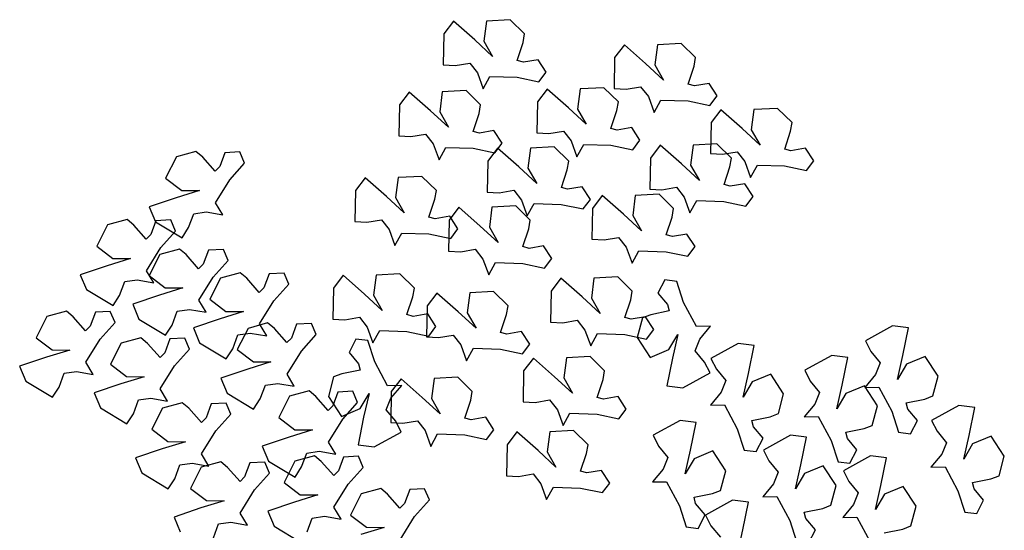
# Model space of a CAD drawing. Units: inches. Extents: x 63425 to 81770, y 10875 to 23353.
# Drawn here: x 70328 to 71511, y 19681 to 20294 of the extents above; entities that cross this region are included whole.
import ezdxf

# ---------------------------------------------------------------- set-up
doc = ezdxf.new("R2010")
doc.units = ezdxf.units.IN
doc.header["$MEASUREMENT"] = 0
doc.layers.get('0').update_dxf_attribs({"color": 132})
doc.layers.add('PLANTS', color=7, linetype='Continuous')

# ---------------------------------------------------------------- blocks, each defined once
blk = doc.blocks.new('t27')
at = {"color": 16, "linetype": 'Continuous'}
for p, q in [((-0.05289, 0.50236), (-0.06157, 0.49091)), ((-0.03395, 0.48568), (-0.05289, 0.50236)), ((-0.02349, 0.50247), (-0.02579, 0.48462)), ((-0.00236, 0.50361), (-0.02349, 0.50247)), ((0.01051, 0.49091), (-0.00236, 0.50361)), ((-0.06157, 0.49091), (-0.06214, 0.46335)), ((-0.01804, 0.47098), (-0.03395, 0.48568)), ((-0.02579, 0.48462), (-0.01804, 0.47098)), ((0.00392, 0.46734), (0.00921, 0.48319)), ((0.00921, 0.48319), (0.01051, 0.49091)), ((0.1499, 0.48253), (0.12877, 0.48139)), ((0.16277, 0.46983), (0.1499, 0.48253)), ((0.09937, 0.48128), (0.09068, 0.46983)), ((0.11831, 0.4646), (0.09937, 0.48128)), ((0.12877, 0.48139), (0.12646, 0.46355)), ((-0.05137, 0.46275), (-0.0384, 0.465)), ((-0.0384, 0.465), (-0.03155, 0.45623)), ((0.00952, 0.46579), (0.00392, 0.46734)), ((0.0225, 0.46804), (0.00952, 0.46579)), ((0.02977, 0.45683), (0.0225, 0.46804)), ((0.09068, 0.46983), (0.09012, 0.44227)), ((0.16147, 0.46211), (0.16277, 0.46983)), ((-0.06214, 0.46335), (-0.05137, 0.46275)), ((-0.03155, 0.45623), (-0.02641, 0.44213)), ((0.02328, 0.44826), (0.02977, 0.45683)), ((0.13422, 0.4499), (0.11831, 0.4646)), ((0.12646, 0.46355), (0.13422, 0.4499)), ((0.15618, 0.44626), (0.16147, 0.46211)), ((-0.02641, 0.44213), (-0.02035, 0.45313)), ((-0.02035, 0.45313), (0.00388, 0.45234)), ((0.00388, 0.45234), (0.02328, 0.44826)), ((-0.09224, 0.43918), (-0.10092, 0.42773)), ((-0.07329, 0.4225), (-0.09224, 0.43918)), ((-0.06283, 0.43929), (-0.06514, 0.42145)), ((-0.0417, 0.44044), (-0.06283, 0.43929)), ((-0.02884, 0.42773), (-0.0417, 0.44044)), ((0.0306, 0.44184), (0.02191, 0.43039)), ((0.04954, 0.42516), (0.0306, 0.44184)), ((0.06, 0.44195), (0.05769, 0.4241)), ((0.08113, 0.44309), (0.06, 0.44195)), ((0.094, 0.43039), (0.08113, 0.44309)), ((0.09012, 0.44227), (0.10089, 0.44167)), ((0.10089, 0.44167), (0.11386, 0.44392)), ((0.11386, 0.44392), (0.12071, 0.43515)), ((0.16178, 0.44471), (0.15618, 0.44626)), ((0.17476, 0.44696), (0.16178, 0.44471)), ((0.18203, 0.43575), (0.17476, 0.44696)), ((0.02191, 0.43039), (0.02135, 0.40283)), ((0.0927, 0.42267), (0.094, 0.43039)), ((0.12071, 0.43515), (0.12585, 0.42105)), ((0.12585, 0.42105), (0.13191, 0.43205)), ((0.13191, 0.43205), (0.15614, 0.43127)), ((0.15614, 0.43127), (0.17554, 0.42718)), ((0.17554, 0.42718), (0.18203, 0.43575)), ((-0.10092, 0.42773), (-0.10149, 0.40017)), ((-0.05739, 0.4078), (-0.07329, 0.4225)), ((-0.06514, 0.42145), (-0.05739, 0.4078)), ((-0.03014, 0.42001), (-0.02884, 0.42773)), ((0.06545, 0.41046), (0.04954, 0.42516)), ((0.05769, 0.4241), (0.06545, 0.41046)), ((0.08741, 0.40682), (0.0927, 0.42267)), ((0.18533, 0.42342), (0.17665, 0.41196)), ((0.20428, 0.40673), (0.18533, 0.42342)), ((0.21474, 0.42353), (0.21243, 0.40568)), ((0.23587, 0.42467), (0.21474, 0.42353)), ((0.24873, 0.41196), (0.23587, 0.42467)), ((-0.03543, 0.40416), (-0.03014, 0.42001)), ((-0.02982, 0.40261), (-0.03543, 0.40416)), ((-0.01685, 0.40486), (-0.02982, 0.40261)), ((-0.00958, 0.39365), (-0.01685, 0.40486)), ((0.03211, 0.40223), (0.04509, 0.40448)), ((0.04509, 0.40448), (0.05194, 0.39571)), ((0.09301, 0.40527), (0.08741, 0.40682)), ((0.10598, 0.40752), (0.09301, 0.40527)), ((0.11326, 0.3963), (0.10598, 0.40752)), ((0.17665, 0.41196), (0.17608, 0.38441)), ((0.22018, 0.39204), (0.20428, 0.40673)), ((0.21243, 0.40568), (0.22018, 0.39204)), ((0.24214, 0.3884), (0.24743, 0.40425)), ((0.24743, 0.40425), (0.24873, 0.41196)), ((-0.10149, 0.40017), (-0.09072, 0.39957)), ((-0.09072, 0.39957), (-0.07774, 0.40182)), ((-0.07774, 0.40182), (-0.07089, 0.39305)), ((0.02135, 0.40283), (0.03211, 0.40223)), ((0.05194, 0.39571), (0.05707, 0.38161)), ((0.10677, 0.38774), (0.11326, 0.3963)), ((-0.28223, 0.38621), (-0.29967, 0.38142)), ((-0.2762, 0.38122), (-0.28223, 0.38621)), ((-0.07089, 0.39305), (-0.06576, 0.37895)), ((-0.06576, 0.37895), (-0.05969, 0.38995)), ((-0.05969, 0.38995), (-0.03547, 0.38917)), ((-0.03547, 0.38917), (-0.01607, 0.38509)), ((-0.0136, 0.38918), (-0.02228, 0.37772)), ((-0.01607, 0.38509), (-0.00958, 0.39365)), ((0.00534, 0.37249), (-0.0136, 0.38918)), ((0.0158, 0.38929), (0.0135, 0.37144)), ((0.03694, 0.39043), (0.0158, 0.38929)), ((0.0498, 0.37772), (0.03694, 0.39043)), ((0.05707, 0.38161), (0.06314, 0.39261)), ((0.06314, 0.39261), (0.08736, 0.39182)), ((0.08736, 0.39182), (0.10677, 0.38774)), ((0.13128, 0.39183), (0.12259, 0.38038)), ((0.15022, 0.37515), (0.13128, 0.39183)), ((0.16068, 0.39194), (0.15837, 0.3741)), ((0.18181, 0.39308), (0.16068, 0.39194)), ((0.19467, 0.38038), (0.18181, 0.39308)), ((0.18685, 0.38381), (0.19983, 0.38605)), ((0.19983, 0.38605), (0.20668, 0.37728)), ((0.24775, 0.38685), (0.24214, 0.3884)), ((0.26072, 0.3891), (0.24775, 0.38685)), ((0.26799, 0.37788), (0.26072, 0.3891)), ((-0.29967, 0.38142), (-0.30925, 0.36254)), ((-0.26512, 0.36872), (-0.2762, 0.38122)), ((-0.25643, 0.38515), (-0.26098, 0.37279)), ((-0.24309, 0.38585), (-0.25643, 0.38515)), ((-0.23892, 0.37594), (-0.24309, 0.38585)), ((-0.02228, 0.37772), (-0.02285, 0.35016)), ((0.0485, 0.37), (0.0498, 0.37772)), ((0.12259, 0.38038), (0.12202, 0.35282)), ((0.17608, 0.38441), (0.18685, 0.38381)), ((0.19337, 0.37266), (0.19467, 0.38038)), ((0.20668, 0.37728), (0.21181, 0.36319)), ((0.2615, 0.36932), (0.26799, 0.37788)), ((-0.26098, 0.37279), (-0.26512, 0.36872)), ((-0.25215, 0.36118), (-0.23892, 0.37594)), ((0.02125, 0.35779), (0.00534, 0.37249)), ((0.0135, 0.37144), (0.02125, 0.35779)), ((0.04321, 0.35415), (0.0485, 0.37)), ((0.16612, 0.36045), (0.15022, 0.37515)), ((0.15837, 0.3741), (0.16612, 0.36045)), ((0.18809, 0.35681), (0.19337, 0.37266)), ((0.21181, 0.36319), (0.21788, 0.37419)), ((0.21788, 0.37419), (0.2421, 0.3734)), ((0.2421, 0.3734), (0.2615, 0.36932)), ((-0.30925, 0.36254), (-0.29494, 0.35163)), ((-0.26495, 0.3406), (-0.25215, 0.36118)), ((-0.13153, 0.3629), (-0.14021, 0.35144)), ((-0.11258, 0.34621), (-0.13153, 0.3629)), ((-0.10213, 0.36301), (-0.10443, 0.34516)), ((-0.08099, 0.36415), (-0.10213, 0.36301)), ((-0.06813, 0.35144), (-0.08099, 0.36415)), ((-0.27925, 0.35152), (-0.29993, 0.34509)), ((-0.29494, 0.35163), (-0.27925, 0.35152)), ((-0.14021, 0.35144), (-0.14078, 0.32389)), ((-0.06943, 0.34373), (-0.06813, 0.35144)), ((-0.01208, 0.34957), (0.00089, 0.35181)), ((0.00089, 0.35181), (0.00774, 0.34304)), ((0.04881, 0.35261), (0.04321, 0.35415)), ((0.06179, 0.35485), (0.04881, 0.35261)), ((0.06906, 0.34364), (0.06179, 0.35485)), ((0.12202, 0.35282), (0.1328, 0.35222)), ((0.1328, 0.35222), (0.14577, 0.35447)), ((0.14577, 0.35447), (0.15262, 0.3457)), ((0.19369, 0.35526), (0.18809, 0.35681)), ((0.20666, 0.35751), (0.19369, 0.35526)), ((0.21393, 0.3463), (0.20666, 0.35751)), ((-0.29993, 0.34509), (-0.32385, 0.33703)), ((-0.09668, 0.33152), (-0.11258, 0.34621)), ((-0.10443, 0.34516), (-0.09668, 0.33152)), ((-0.07472, 0.32788), (-0.06943, 0.34373)), ((-0.02285, 0.35016), (-0.01208, 0.34957)), ((0.00774, 0.34304), (0.01288, 0.32894)), ((0.06257, 0.33508), (0.06906, 0.34364)), ((0.07969, 0.34708), (0.07101, 0.33562)), ((0.09864, 0.33039), (0.07969, 0.34708)), ((0.1091, 0.34719), (0.10679, 0.32934)), ((0.13023, 0.34833), (0.1091, 0.34719)), ((0.1431, 0.33562), (0.13023, 0.34833)), ((0.15262, 0.3457), (0.15775, 0.3316)), ((0.15775, 0.3316), (0.16382, 0.3426)), ((0.16382, 0.3426), (0.18804, 0.34182)), ((0.20745, 0.33773), (0.21393, 0.3463)), ((-0.32385, 0.33703), (-0.31827, 0.32378)), ((-0.25845, 0.32984), (-0.26495, 0.3406)), ((-0.04799, 0.33657), (-0.05667, 0.32511)), ((-0.02904, 0.31988), (-0.04799, 0.33657)), ((-0.01859, 0.33668), (-0.02089, 0.31883)), ((0.00255, 0.33782), (-0.01859, 0.33668)), ((0.01541, 0.32511), (0.00255, 0.33782)), ((0.01288, 0.32894), (0.01895, 0.33994)), ((0.01895, 0.33994), (0.04317, 0.33916)), ((0.04317, 0.33916), (0.06257, 0.33508)), ((0.07101, 0.33562), (0.07044, 0.30806)), ((0.14179, 0.3279), (0.1431, 0.33562)), ((0.18804, 0.34182), (0.20745, 0.33773)), ((-0.34368, 0.32569), (-0.36111, 0.3209)), ((-0.33764, 0.3207), (-0.34368, 0.32569)), ((-0.31788, 0.32463), (-0.32242, 0.31227)), ((-0.30453, 0.32532), (-0.31788, 0.32463)), ((-0.30036, 0.31542), (-0.30453, 0.32532)), ((-0.28879, 0.31854), (-0.28425, 0.3309)), ((-0.28425, 0.3309), (-0.27323, 0.33245)), ((-0.27323, 0.33245), (-0.25845, 0.32984)), ((-0.13001, 0.32329), (-0.11703, 0.32553)), ((-0.11703, 0.32553), (-0.11018, 0.31676)), ((-0.06911, 0.32633), (-0.07472, 0.32788)), ((-0.05614, 0.32858), (-0.06911, 0.32633)), ((-0.05667, 0.32511), (-0.05724, 0.29755)), ((-0.04887, 0.31736), (-0.05614, 0.32858)), ((0.01411, 0.31739), (0.01541, 0.32511)), ((0.11455, 0.31569), (0.09864, 0.33039)), ((0.10679, 0.32934), (0.11455, 0.31569)), ((0.13651, 0.31206), (0.14179, 0.3279)), ((-0.36111, 0.3209), (-0.37069, 0.30202)), ((-0.32656, 0.3082), (-0.33764, 0.3207)), ((-0.31827, 0.32378), (-0.29469, 0.30951)), ((-0.29469, 0.30951), (-0.28879, 0.31854)), ((-0.14078, 0.32389), (-0.13001, 0.32329)), ((-0.11018, 0.31676), (-0.10505, 0.30267)), ((-0.05536, 0.3088), (-0.04887, 0.31736)), ((-0.01314, 0.30519), (-0.02904, 0.31988)), ((-0.02089, 0.31883), (-0.01314, 0.30519)), ((0.00883, 0.30155), (0.01411, 0.31739)), ((-0.32242, 0.31227), (-0.32656, 0.3082)), ((-0.3136, 0.30066), (-0.30036, 0.31542)), ((-0.10505, 0.30267), (-0.09898, 0.31367)), ((-0.09898, 0.31367), (-0.07476, 0.31288)), ((-0.07476, 0.31288), (-0.05536, 0.3088)), ((0.07044, 0.30806), (0.08121, 0.30747)), ((0.08121, 0.30747), (0.09419, 0.30971)), ((0.09419, 0.30971), (0.10104, 0.30094)), ((0.14211, 0.31051), (0.13651, 0.31206)), ((0.15508, 0.31275), (0.14211, 0.31051)), ((0.16236, 0.30154), (0.15508, 0.31275)), ((-0.37069, 0.30202), (-0.35639, 0.29111)), ((-0.32639, 0.28008), (-0.3136, 0.30066)), ((-0.297, 0.29941), (-0.31444, 0.29462)), ((-0.29097, 0.29442), (-0.297, 0.29941)), ((-0.2712, 0.29836), (-0.27575, 0.286)), ((-0.25786, 0.29905), (-0.2712, 0.29836)), ((-0.25369, 0.28915), (-0.25786, 0.29905)), ((-0.04647, 0.29696), (-0.03349, 0.2992)), ((-0.03349, 0.2992), (-0.02664, 0.29043)), ((0.01443, 0.3), (0.00883, 0.30155)), ((0.0274, 0.30224), (0.01443, 0.3)), ((0.03467, 0.29103), (0.0274, 0.30224)), ((0.10104, 0.30094), (0.10617, 0.28684)), ((0.15587, 0.29298), (0.16236, 0.30154)), ((-0.34069, 0.291), (-0.36137, 0.28457)), ((-0.35639, 0.29111), (-0.34069, 0.291)), ((-0.31444, 0.29462), (-0.32402, 0.27575)), ((-0.27989, 0.28192), (-0.29097, 0.29442)), ((-0.05724, 0.29755), (-0.04647, 0.29696)), ((-0.02664, 0.29043), (-0.02151, 0.27633)), ((0.02818, 0.28247), (0.03467, 0.29103)), ((0.10617, 0.28684), (0.11224, 0.29785)), ((0.11224, 0.29785), (0.13647, 0.29706)), ((0.13647, 0.29706), (0.15587, 0.29298)), ((-0.36137, 0.28457), (-0.3853, 0.27651)), ((-0.27575, 0.286), (-0.27989, 0.28192)), ((-0.26692, 0.27439), (-0.25369, 0.28915)), ((-0.02151, 0.27633), (-0.01544, 0.28734)), ((-0.01544, 0.28734), (0.00878, 0.28655)), ((0.00878, 0.28655), (0.02818, 0.28247)), ((-0.3853, 0.27651), (-0.37972, 0.26326)), ((-0.34569, 0.27038), (-0.33467, 0.27192)), ((-0.33467, 0.27192), (-0.31989, 0.26932)), ((-0.31989, 0.26932), (-0.32639, 0.28008)), ((-0.32402, 0.27575), (-0.30971, 0.26483)), ((-0.27972, 0.2538), (-0.26692, 0.27439)), ((-0.26038, 0.27354), (-0.26996, 0.25467)), ((-0.24294, 0.27833), (-0.26038, 0.27354)), ((-0.23691, 0.27335), (-0.24294, 0.27833)), ((-0.22583, 0.26085), (-0.23691, 0.27335)), ((-0.21714, 0.27728), (-0.22169, 0.26492)), ((-0.2038, 0.27797), (-0.21714, 0.27728)), ((-0.19963, 0.26807), (-0.2038, 0.27797)), ((-0.15114, 0.27605), (-0.15983, 0.26459)), ((-0.1322, 0.25936), (-0.15114, 0.27605)), ((-0.12174, 0.27616), (-0.12405, 0.25831)), ((-0.10061, 0.2773), (-0.12174, 0.27616)), ((-0.08774, 0.26459), (-0.10061, 0.2773)), ((0.04288, 0.27339), (0.0342, 0.26193)), ((0.06183, 0.2567), (0.04288, 0.27339)), ((0.07229, 0.2735), (0.06998, 0.25565)), ((0.09342, 0.27464), (0.07229, 0.2735)), ((0.10628, 0.26193), (0.09342, 0.27464)), ((0.13532, 0.2719), (0.12925, 0.25999)), ((0.14598, 0.27056), (0.13532, 0.2719)), ((-0.37972, 0.26326), (-0.35614, 0.24899)), ((-0.35023, 0.25802), (-0.34569, 0.27038)), ((-0.29402, 0.26472), (-0.3147, 0.2583)), ((-0.30971, 0.26483), (-0.29402, 0.26472)), ((-0.22169, 0.26492), (-0.22583, 0.26085)), ((-0.21286, 0.25331), (-0.19963, 0.26807)), ((-0.15983, 0.26459), (-0.16039, 0.23703)), ((-0.08905, 0.25687), (-0.08774, 0.26459)), ((0.15215, 0.25171), (0.14598, 0.27056)), ((-0.35614, 0.24899), (-0.35023, 0.25802)), ((-0.3147, 0.2583), (-0.33862, 0.25023)), ((-0.26996, 0.25467), (-0.25565, 0.24375)), ((-0.11629, 0.24467), (-0.1322, 0.25936)), ((-0.12405, 0.25831), (-0.11629, 0.24467)), ((-0.09433, 0.24103), (-0.08905, 0.25687)), ((-0.06766, 0.26023), (-0.07634, 0.24877)), ((-0.04872, 0.24354), (-0.06766, 0.26023)), ((-0.03826, 0.26034), (-0.04056, 0.24249)), ((-0.01712, 0.26148), (-0.03826, 0.26034)), ((-0.00426, 0.24877), (-0.01712, 0.26148)), ((0.0342, 0.26193), (0.03363, 0.23438)), ((0.07773, 0.24201), (0.06183, 0.2567)), ((0.06998, 0.25565), (0.07773, 0.24201)), ((0.10498, 0.25422), (0.10628, 0.26193)), ((0.12925, 0.25999), (0.13768, 0.24988)), ((-0.33862, 0.25023), (-0.33304, 0.23698)), ((-0.29902, 0.2441), (-0.288, 0.24565)), ((-0.288, 0.24565), (-0.27322, 0.24305)), ((-0.27322, 0.24305), (-0.27972, 0.2538)), ((-0.22566, 0.23273), (-0.21286, 0.25331)), ((-0.07634, 0.24877), (-0.07691, 0.22121)), ((-0.00556, 0.24105), (-0.00426, 0.24877)), ((0.0997, 0.23837), (0.10498, 0.25422)), ((0.13768, 0.24988), (0.13914, 0.24425)), ((0.16358, 0.23034), (0.15215, 0.25171)), ((-0.41512, 0.23936), (-0.4247, 0.22048)), ((-0.39768, 0.24414), (-0.41512, 0.23936)), ((-0.39165, 0.23916), (-0.39768, 0.24414)), ((-0.38057, 0.22666), (-0.39165, 0.23916)), ((-0.37188, 0.24309), (-0.37643, 0.23073)), ((-0.35854, 0.24378), (-0.37188, 0.24309)), ((-0.35437, 0.23388), (-0.35854, 0.24378)), ((-0.33304, 0.23698), (-0.30946, 0.22272)), ((-0.30356, 0.23174), (-0.29902, 0.2441)), ((-0.26064, 0.23722), (-0.28456, 0.22915)), ((-0.23996, 0.24364), (-0.26064, 0.23722)), ((-0.25565, 0.24375), (-0.23996, 0.24364)), ((-0.16039, 0.23703), (-0.14962, 0.23644)), ((-0.14962, 0.23644), (-0.13665, 0.23868)), ((-0.13665, 0.23868), (-0.1298, 0.22991)), ((-0.08873, 0.23948), (-0.09433, 0.24103)), ((-0.07576, 0.24172), (-0.08873, 0.23948)), ((-0.06848, 0.23051), (-0.07576, 0.24172)), ((-0.03281, 0.22884), (-0.04872, 0.24354)), ((-0.04056, 0.24249), (-0.03281, 0.22884)), ((-0.01085, 0.2252), (-0.00556, 0.24105)), ((0.1053, 0.23682), (0.0997, 0.23837)), ((0.11827, 0.23907), (0.1053, 0.23682)), ((0.11544, 0.23818), (0.11087, 0.22068)), ((0.12277, 0.24091), (0.11544, 0.23818)), ((0.12554, 0.22785), (0.11827, 0.23907)), ((0.13914, 0.24425), (0.12277, 0.24091)), ((-0.37643, 0.23073), (-0.38057, 0.22666)), ((-0.3676, 0.21912), (-0.35437, 0.23388)), ((-0.30946, 0.22272), (-0.30356, 0.23174)), ((-0.28456, 0.22915), (-0.27898, 0.21591)), ((-0.23586, 0.22879), (-0.24543, 0.20992)), ((-0.21842, 0.23358), (-0.23586, 0.22879)), ((-0.21916, 0.22197), (-0.22566, 0.23273)), ((-0.21239, 0.22859), (-0.21842, 0.23358)), ((-0.20131, 0.21609), (-0.21239, 0.22859)), ((-0.19262, 0.23252), (-0.19716, 0.22017)), ((-0.17928, 0.23322), (-0.19262, 0.23252)), ((-0.1751, 0.22331), (-0.17928, 0.23322)), ((-0.1298, 0.22991), (-0.12467, 0.21581)), ((-0.07497, 0.22195), (-0.06848, 0.23051)), ((0.03363, 0.23438), (0.04441, 0.23378)), ((0.04441, 0.23378), (0.05738, 0.23602)), ((0.05738, 0.23602), (0.06423, 0.22725)), ((0.17614, 0.23059), (0.16358, 0.23034)), ((0.1665, 0.2191), (0.17614, 0.23059)), ((0.33816, 0.23102), (0.31401, 0.21774)), ((0.35242, 0.22923), (0.33816, 0.23102)), ((0.34744, 0.20448), (0.35242, 0.22923)), ((-0.4247, 0.22048), (-0.41039, 0.20957)), ((-0.33139, 0.22041), (-0.34882, 0.21562)), ((-0.32535, 0.21543), (-0.33139, 0.22041)), ((-0.30559, 0.21936), (-0.31013, 0.207)), ((-0.29224, 0.22005), (-0.30559, 0.21936)), ((-0.28807, 0.21015), (-0.29224, 0.22005)), ((-0.2495, 0.21066), (-0.24496, 0.22302)), ((-0.24496, 0.22302), (-0.23394, 0.22457)), ((-0.23394, 0.22457), (-0.21916, 0.22197)), ((-0.19716, 0.22017), (-0.20131, 0.21609)), ((-0.18834, 0.20855), (-0.1751, 0.22331)), ((-0.13977, 0.21929), (-0.14584, 0.20738)), ((-0.12911, 0.21795), (-0.13977, 0.21929)), ((-0.12467, 0.21581), (-0.1186, 0.22682)), ((-0.1186, 0.22682), (-0.09438, 0.22603)), ((-0.09438, 0.22603), (-0.07497, 0.22195)), ((-0.07691, 0.22121), (-0.06614, 0.22062)), ((-0.06614, 0.22062), (-0.05316, 0.22286)), ((-0.05316, 0.22286), (-0.04632, 0.21409)), ((-0.00525, 0.22366), (-0.01085, 0.2252)), ((0.00773, 0.2259), (-0.00525, 0.22366)), ((0.015, 0.21469), (0.00773, 0.2259)), ((0.06423, 0.22725), (0.06936, 0.21316)), ((0.06936, 0.21316), (0.07543, 0.22416)), ((0.07543, 0.22416), (0.09965, 0.22337)), ((0.09965, 0.22337), (0.11905, 0.21929)), ((0.11087, 0.22068), (0.12242, 0.20295)), ((0.11905, 0.21929), (0.12554, 0.22785)), ((0.13903, 0.20988), (0.14697, 0.22342)), ((0.14697, 0.22342), (0.1422, 0.20229)), ((-0.38039, 0.19854), (-0.3676, 0.21912)), ((-0.34882, 0.21562), (-0.3584, 0.19675)), ((-0.31427, 0.20292), (-0.32535, 0.21543)), ((-0.27898, 0.21591), (-0.2554, 0.20164)), ((-0.2554, 0.20164), (-0.2495, 0.21066)), ((-0.12294, 0.19911), (-0.12911, 0.21795)), ((-0.04632, 0.21409), (-0.04118, 0.19999)), ((-0.04118, 0.19999), (-0.03511, 0.21099)), ((-0.03511, 0.21099), (-0.01089, 0.21021)), ((0.00851, 0.20613), (0.015, 0.21469)), ((0.16233, 0.20878), (0.1665, 0.2191)), ((0.20061, 0.21526), (0.17647, 0.20197)), ((0.21488, 0.21347), (0.20061, 0.21526)), ((0.2099, 0.18872), (0.21488, 0.21347)), ((0.31401, 0.21774), (0.31888, 0.20811)), ((-0.41538, 0.20303), (-0.4393, 0.19497)), ((-0.3947, 0.20946), (-0.41538, 0.20303)), ((-0.41039, 0.20957), (-0.3947, 0.20946)), ((-0.31013, 0.207), (-0.31427, 0.20292)), ((-0.30131, 0.19539), (-0.28807, 0.21015)), ((-0.24543, 0.20992), (-0.23113, 0.199)), ((-0.20113, 0.18797), (-0.18834, 0.20855)), ((-0.14584, 0.20738), (-0.13741, 0.19727)), ((-0.01089, 0.21021), (0.00851, 0.20613)), ((0.01831, 0.20236), (0.00962, 0.19091)), ((0.03725, 0.18568), (0.01831, 0.20236)), ((0.04771, 0.20247), (0.0454, 0.18463)), ((0.06884, 0.20361), (0.04771, 0.20247)), ((0.08171, 0.19091), (0.06884, 0.20361)), ((0.12242, 0.20295), (0.13903, 0.20988)), ((0.1422, 0.20229), (0.13722, 0.17754)), ((0.17076, 0.19867), (0.16233, 0.20878)), ((0.17647, 0.20197), (0.18133, 0.19234)), ((0.28415, 0.20475), (0.26001, 0.19146)), ((0.29842, 0.20296), (0.28415, 0.20475)), ((0.29344, 0.17821), (0.29842, 0.20296)), ((0.31888, 0.20811), (0.32731, 0.198)), ((0.34267, 0.18336), (0.34744, 0.20448)), ((0.36722, 0.20382), (0.35061, 0.1969)), ((0.37877, 0.18609), (0.36722, 0.20382)), ((-0.4393, 0.19497), (-0.43372, 0.18172)), ((-0.3739, 0.18778), (-0.38039, 0.19854)), ((-0.3584, 0.19675), (-0.3441, 0.18583)), ((-0.3141, 0.1748), (-0.30131, 0.19539)), ((-0.21544, 0.19889), (-0.23612, 0.19246)), ((-0.23113, 0.199), (-0.21544, 0.19889)), ((-0.13741, 0.19727), (-0.13595, 0.19164)), ((-0.11151, 0.17773), (-0.12294, 0.19911)), ((0.17563, 0.18904), (0.17076, 0.19867)), ((0.32731, 0.198), (0.32314, 0.18768)), ((0.35061, 0.1969), (0.34267, 0.18336)), ((-0.40424, 0.17648), (-0.3997, 0.18884)), ((-0.3997, 0.18884), (-0.38867, 0.19038)), ((-0.38867, 0.19038), (-0.3739, 0.18778)), ((-0.32841, 0.18572), (-0.34909, 0.1793)), ((-0.3441, 0.18583), (-0.32841, 0.18572)), ((-0.23612, 0.19246), (-0.26004, 0.1844)), ((-0.26004, 0.1844), (-0.25446, 0.17115)), ((-0.19464, 0.17721), (-0.20113, 0.18797)), ((-0.15965, 0.18557), (-0.16422, 0.16807)), ((-0.15232, 0.1883), (-0.15965, 0.18557)), ((-0.13595, 0.19164), (-0.15232, 0.1883)), ((-0.04903, 0.18519), (-0.07016, 0.18405)), ((-0.03617, 0.17248), (-0.04903, 0.18519)), ((0.00962, 0.19091), (0.00906, 0.16335)), ((0.05316, 0.17098), (0.03725, 0.18568)), ((0.0454, 0.18463), (0.05316, 0.17098)), ((0.08041, 0.18319), (0.08171, 0.19091)), ((0.15148, 0.17575), (0.17563, 0.18904)), ((0.18133, 0.19234), (0.18976, 0.18223)), ((0.20513, 0.16759), (0.2099, 0.18872)), ((0.22967, 0.18806), (0.21306, 0.18113)), ((0.24123, 0.17033), (0.22967, 0.18806)), ((0.26001, 0.19146), (0.26487, 0.18184)), ((0.32314, 0.18768), (0.3135, 0.17618)), ((0.3742, 0.1686), (0.37877, 0.18609)), ((-0.43372, 0.18172), (-0.41014, 0.16745)), ((-0.41014, 0.16745), (-0.40424, 0.17648)), ((-0.34909, 0.1793), (-0.37301, 0.17123)), ((-0.22498, 0.16591), (-0.22043, 0.17827)), ((-0.22043, 0.17827), (-0.20941, 0.17982)), ((-0.20941, 0.17982), (-0.19464, 0.17721)), ((-0.09895, 0.17798), (-0.11151, 0.17773)), ((-0.10859, 0.16649), (-0.09895, 0.17798)), ((-0.09957, 0.18394), (-0.10825, 0.17248)), ((-0.08062, 0.16725), (-0.09957, 0.18394)), ((-0.07016, 0.18405), (-0.07247, 0.1662)), ((0.07512, 0.16734), (0.08041, 0.18319)), ((0.13722, 0.17754), (0.15148, 0.17575)), ((0.18976, 0.18223), (0.18559, 0.17191)), ((0.21306, 0.18113), (0.20513, 0.16759)), ((0.26487, 0.18184), (0.2733, 0.17172)), ((0.28866, 0.15709), (0.29344, 0.17821)), ((0.31321, 0.17755), (0.29661, 0.17062)), ((0.32477, 0.15982), (0.31321, 0.17755)), ((0.3135, 0.17618), (0.32606, 0.17643)), ((0.32606, 0.17643), (0.33749, 0.15506)), ((-0.37301, 0.17123), (-0.36743, 0.15799)), ((-0.3334, 0.1651), (-0.32238, 0.16665)), ((-0.32238, 0.16665), (-0.3076, 0.16405)), ((-0.3076, 0.16405), (-0.3141, 0.1748)), ((-0.25446, 0.17115), (-0.23088, 0.15688)), ((-0.19899, 0.16827), (-0.20857, 0.1494)), ((-0.18155, 0.17306), (-0.19899, 0.16827)), ((-0.17552, 0.16807), (-0.18155, 0.17306)), ((-0.16444, 0.15557), (-0.17552, 0.16807)), ((-0.16422, 0.16807), (-0.15267, 0.15034)), ((-0.15576, 0.172), (-0.1603, 0.15965)), ((-0.14241, 0.1727), (-0.15576, 0.172)), ((-0.13824, 0.1628), (-0.14241, 0.1727)), ((-0.13606, 0.15727), (-0.12812, 0.17081)), ((-0.12812, 0.17081), (-0.13289, 0.14968)), ((-0.10825, 0.17248), (-0.10882, 0.14493)), ((-0.06472, 0.15256), (-0.08062, 0.16725)), ((-0.03747, 0.16476), (-0.03617, 0.17248)), ((0.08072, 0.16579), (0.07512, 0.16734)), ((0.09369, 0.16804), (0.08072, 0.16579)), ((0.10097, 0.15683), (0.09369, 0.16804)), ((0.18559, 0.17191), (0.17595, 0.16042)), ((0.23666, 0.15283), (0.24123, 0.17033)), ((0.2733, 0.17172), (0.26913, 0.16141)), ((0.29661, 0.17062), (0.28866, 0.15709)), ((0.36687, 0.16586), (0.3742, 0.1686)), ((-0.36743, 0.15799), (-0.34385, 0.14372)), ((-0.33794, 0.15274), (-0.3334, 0.1651)), ((-0.29452, 0.16255), (-0.31196, 0.15776)), ((-0.28849, 0.15756), (-0.29452, 0.16255)), ((-0.26872, 0.1615), (-0.27327, 0.14914)), ((-0.25538, 0.16219), (-0.26872, 0.1615)), ((-0.25121, 0.15229), (-0.25538, 0.16219)), ((-0.23088, 0.15688), (-0.22498, 0.16591)), ((-0.1603, 0.15965), (-0.16444, 0.15557)), ((-0.15148, 0.14803), (-0.13824, 0.1628)), ((-0.11276, 0.15617), (-0.10859, 0.16649)), ((-0.07247, 0.1662), (-0.06472, 0.15256)), ((-0.04275, 0.14892), (-0.03747, 0.16476)), ((0.00906, 0.16335), (0.01983, 0.16275)), ((0.01983, 0.16275), (0.0328, 0.165)), ((0.0328, 0.165), (0.03965, 0.15623)), ((0.17595, 0.16042), (0.18851, 0.16067)), ((0.18851, 0.16067), (0.19995, 0.1393)), ((0.26913, 0.16141), (0.25949, 0.14991)), ((0.3202, 0.14232), (0.32477, 0.15982)), ((0.3505, 0.16252), (0.36687, 0.16586)), ((0.35196, 0.15689), (0.3505, 0.16252)), ((0.39712, 0.16), (0.37297, 0.14671)), ((0.41139, 0.1582), (0.39712, 0.16)), ((0.40641, 0.13345), (0.41139, 0.1582)), ((-0.34385, 0.14372), (-0.33794, 0.15274)), ((-0.31196, 0.15776), (-0.32154, 0.13889)), ((-0.27741, 0.14506), (-0.28849, 0.15756)), ((-0.27327, 0.14914), (-0.27741, 0.14506)), ((-0.26444, 0.13753), (-0.25121, 0.15229)), ((-0.20857, 0.1494), (-0.19427, 0.13848)), ((-0.15267, 0.15034), (-0.13606, 0.15727)), ((-0.13289, 0.14968), (-0.13787, 0.12494)), ((-0.10433, 0.14606), (-0.11276, 0.15617)), ((-0.02418, 0.14961), (-0.03715, 0.14737)), ((-0.01691, 0.1384), (-0.02418, 0.14961)), ((0.03965, 0.15623), (0.04479, 0.14213)), ((0.04479, 0.14213), (0.05085, 0.15313)), ((0.05085, 0.15313), (0.07508, 0.15235)), ((0.07508, 0.15235), (0.09448, 0.14826)), ((0.09448, 0.14826), (0.10097, 0.15683)), ((0.21295, 0.14676), (0.22932, 0.1501)), ((0.22932, 0.1501), (0.23666, 0.15283)), ((0.25949, 0.14991), (0.27205, 0.15016)), ((0.27205, 0.15016), (0.28349, 0.12879)), ((0.33749, 0.15506), (0.34366, 0.13622)), ((0.36039, 0.14678), (0.35196, 0.15689)), ((-0.16427, 0.12745), (-0.15148, 0.14803)), ((-0.10882, 0.14493), (-0.09805, 0.14433)), ((-0.09946, 0.13643), (-0.10433, 0.14606)), ((-0.09805, 0.14433), (-0.08507, 0.14657)), ((-0.08507, 0.14657), (-0.07822, 0.1378)), ((-0.03715, 0.14737), (-0.04275, 0.14892)), ((0.14903, 0.14683), (0.12489, 0.13354)), ((0.1633, 0.14503), (0.14903, 0.14683)), ((0.15832, 0.12028), (0.1633, 0.14503)), ((0.21441, 0.14113), (0.21295, 0.14676)), ((0.22285, 0.13102), (0.21441, 0.14113)), ((0.31286, 0.13959), (0.3202, 0.14232)), ((0.35431, 0.13488), (0.36039, 0.14678)), ((0.37297, 0.14671), (0.37784, 0.13708)), ((-0.32154, 0.13889), (-0.30723, 0.12797)), ((-0.27724, 0.11694), (-0.26444, 0.13753)), ((-0.19925, 0.13194), (-0.22318, 0.12388)), ((-0.17857, 0.13837), (-0.19925, 0.13194)), ((-0.19427, 0.13848), (-0.17857, 0.13837)), ((-0.12361, 0.12314), (-0.09946, 0.13643)), ((-0.07822, 0.1378), (-0.07309, 0.1237)), ((-0.07309, 0.1237), (-0.06702, 0.13471)), ((-0.06702, 0.13471), (-0.0428, 0.13392)), ((-0.0428, 0.13392), (-0.0234, 0.12984)), ((-0.0234, 0.12984), (-0.01691, 0.1384)), ((0.00359, 0.13659), (-0.00509, 0.12513)), ((0.02254, 0.1199), (0.00359, 0.13659)), ((0.033, 0.1367), (0.03069, 0.11885)), ((0.05413, 0.13784), (0.033, 0.1367)), ((0.06699, 0.12513), (0.05413, 0.13784)), ((0.12489, 0.13354), (0.12975, 0.12391)), ((0.19995, 0.1393), (0.20611, 0.12045)), ((0.24729, 0.13366), (0.22314, 0.12037)), ((0.26155, 0.13187), (0.24729, 0.13366)), ((0.25657, 0.10712), (0.26155, 0.13187)), ((0.29649, 0.13625), (0.31286, 0.13959)), ((0.29795, 0.13062), (0.29649, 0.13625)), ((0.34366, 0.13622), (0.35431, 0.13488)), ((0.37784, 0.13708), (0.38627, 0.12697)), ((0.40163, 0.11233), (0.40641, 0.13345)), ((0.42618, 0.1328), (0.40957, 0.12587)), ((0.43773, 0.11506), (0.42618, 0.1328)), ((-0.29154, 0.12786), (-0.31222, 0.12144)), ((-0.30723, 0.12797), (-0.29154, 0.12786)), ((-0.22318, 0.12388), (-0.2176, 0.11063)), ((-0.15777, 0.1167), (-0.16427, 0.12745)), ((-0.13787, 0.12494), (-0.12361, 0.12314)), ((-0.00509, 0.12513), (-0.00566, 0.09757)), ((0.06569, 0.11741), (0.06699, 0.12513)), ((0.12975, 0.12391), (0.13818, 0.1138)), ((0.21677, 0.11911), (0.22285, 0.13102)), ((0.28349, 0.12879), (0.28965, 0.10994)), ((0.30639, 0.12051), (0.29795, 0.13062)), ((0.38627, 0.12697), (0.3821, 0.11665)), ((0.40957, 0.12587), (0.40163, 0.11233)), ((-0.31222, 0.12144), (-0.33614, 0.11337)), ((-0.27074, 0.10619), (-0.27724, 0.11694)), ((-0.17665, 0.11519), (-0.19409, 0.11041)), ((-0.18811, 0.10539), (-0.18357, 0.11775)), ((-0.18357, 0.11775), (-0.17255, 0.1193)), ((-0.17062, 0.11021), (-0.17665, 0.11519)), ((-0.17255, 0.1193), (-0.15777, 0.1167)), ((-0.15085, 0.11414), (-0.15539, 0.10178)), ((-0.13751, 0.11483), (-0.15085, 0.11414)), ((-0.13333, 0.10493), (-0.13751, 0.11483)), ((0.03844, 0.10521), (0.02254, 0.1199)), ((0.03069, 0.11885), (0.03844, 0.10521)), ((0.0604, 0.10157), (0.06569, 0.11741)), ((0.15354, 0.09916), (0.15832, 0.12028)), ((0.17809, 0.11963), (0.16149, 0.1127)), ((0.18965, 0.1019), (0.17809, 0.11963)), ((0.20611, 0.12045), (0.21677, 0.11911)), ((0.22314, 0.12037), (0.22801, 0.11075)), ((0.31854, 0.11524), (0.29439, 0.10195)), ((0.30031, 0.1086), (0.30639, 0.12051)), ((0.3328, 0.11345), (0.31854, 0.11524)), ((0.3821, 0.11665), (0.37246, 0.10515)), ((0.43316, 0.09757), (0.43773, 0.11506)), ((-0.33614, 0.11337), (-0.33056, 0.10012)), ((-0.30108, 0.09488), (-0.29654, 0.10724)), ((-0.29654, 0.10724), (-0.28552, 0.10879)), ((-0.28552, 0.10879), (-0.27074, 0.10619)), ((-0.26014, 0.10994), (-0.27757, 0.10515)), ((-0.2541, 0.10495), (-0.26014, 0.10994)), ((-0.23434, 0.10889), (-0.23888, 0.09653)), ((-0.22099, 0.10958), (-0.23434, 0.10889)), ((-0.21682, 0.09968), (-0.22099, 0.10958)), ((-0.2176, 0.11063), (-0.19401, 0.09636)), ((-0.19409, 0.11041), (-0.20366, 0.09153)), ((-0.19401, 0.09636), (-0.18811, 0.10539)), ((-0.15954, 0.09771), (-0.17062, 0.11021)), ((0.13818, 0.1138), (0.13401, 0.10348)), ((0.16149, 0.1127), (0.15354, 0.09916)), ((0.22801, 0.11075), (0.23644, 0.10064)), ((0.2518, 0.086), (0.25657, 0.10712)), ((0.27635, 0.10646), (0.25974, 0.09953)), ((0.2879, 0.08873), (0.27635, 0.10646)), ((0.28965, 0.10994), (0.30031, 0.1086)), ((0.32783, 0.0887), (0.3328, 0.11345)), ((0.37246, 0.10515), (0.38502, 0.1054)), ((0.38502, 0.1054), (0.39645, 0.08403)), ((-0.33056, 0.10012), (-0.30698, 0.08585)), ((-0.27757, 0.10515), (-0.28715, 0.08628)), ((-0.24302, 0.09245), (-0.2541, 0.10495)), ((-0.23888, 0.09653), (-0.24302, 0.09245)), ((-0.23006, 0.08492), (-0.21682, 0.09968)), ((-0.15539, 0.10178), (-0.15954, 0.09771)), ((-0.14657, 0.09017), (-0.13333, 0.10493)), ((-0.00566, 0.09757), (0.00511, 0.09698)), ((0.00511, 0.09698), (0.01809, 0.09922)), ((0.01809, 0.09922), (0.02494, 0.09045)), ((0.06601, 0.10002), (0.0604, 0.10157)), ((0.07898, 0.10226), (0.06601, 0.10002)), ((0.08625, 0.09105), (0.07898, 0.10226)), ((0.13401, 0.10348), (0.12437, 0.09199)), ((0.18508, 0.0844), (0.18965, 0.1019)), ((0.23644, 0.10064), (0.23227, 0.09032)), ((0.25974, 0.09953), (0.2518, 0.086)), ((0.29439, 0.10195), (0.29926, 0.09233)), ((0.42583, 0.09484), (0.43316, 0.09757)), ((-0.30698, 0.08585), (-0.30108, 0.09488)), ((-0.20366, 0.09153), (-0.18936, 0.08062)), ((-0.15936, 0.06959), (-0.14657, 0.09017)), ((0.02494, 0.09045), (0.03007, 0.07635)), ((0.07976, 0.08249), (0.08625, 0.09105)), ((0.12437, 0.09199), (0.13693, 0.09224)), ((0.13693, 0.09224), (0.14837, 0.07086)), ((0.23227, 0.09032), (0.22263, 0.07882)), ((0.28333, 0.07124), (0.2879, 0.08873)), ((0.29926, 0.09233), (0.30769, 0.08221)), ((0.32305, 0.06758), (0.32783, 0.0887)), ((0.3476, 0.08804), (0.33099, 0.08111)), ((0.35915, 0.07031), (0.3476, 0.08804)), ((0.40946, 0.09149), (0.42583, 0.09484)), ((0.41092, 0.08587), (0.40946, 0.09149)), ((-0.28715, 0.08628), (-0.27285, 0.07536)), ((-0.24285, 0.06433), (-0.23006, 0.08492)), ((-0.17367, 0.08051), (-0.19435, 0.07408)), ((-0.18936, 0.08062), (-0.17367, 0.08051)), ((-0.13512, 0.08142), (-0.1447, 0.06254)), ((-0.11769, 0.0862), (-0.13512, 0.08142)), ((-0.11165, 0.08122), (-0.11769, 0.0862)), ((-0.10057, 0.06872), (-0.11165, 0.08122)), ((-0.09189, 0.08515), (-0.09643, 0.07279)), ((-0.07854, 0.08584), (-0.09189, 0.08515)), ((-0.07437, 0.07594), (-0.07854, 0.08584)), ((0.03007, 0.07635), (0.03614, 0.08736)), ((0.03614, 0.08736), (0.06036, 0.08657)), ((0.06036, 0.08657), (0.07976, 0.08249)), ((0.16137, 0.07833), (0.17774, 0.08167)), ((0.17774, 0.08167), (0.18508, 0.0844)), ((0.22263, 0.07882), (0.23519, 0.07907)), ((0.23519, 0.07907), (0.24662, 0.0577)), ((0.30769, 0.08221), (0.30352, 0.0719)), ((0.33099, 0.08111), (0.32305, 0.06758)), ((0.39645, 0.08403), (0.40262, 0.06519)), ((0.41935, 0.07575), (0.41092, 0.08587)), ((-0.25715, 0.07525), (-0.27783, 0.06883)), ((-0.27285, 0.07536), (-0.25715, 0.07525)), ((-0.19435, 0.07408), (-0.21827, 0.06602)), ((-0.09643, 0.07279), (-0.10057, 0.06872)), ((-0.08761, 0.06118), (-0.07437, 0.07594)), ((0.14837, 0.07086), (0.15453, 0.05202)), ((0.16283, 0.0727), (0.16137, 0.07833)), ((0.17126, 0.06259), (0.16283, 0.0727)), ((0.19571, 0.0758), (0.17156, 0.06251)), ((0.20997, 0.07401), (0.19571, 0.0758)), ((0.20499, 0.04926), (0.20997, 0.07401)), ((0.276, 0.0685), (0.28333, 0.07124)), ((0.30352, 0.0719), (0.29388, 0.0604)), ((0.35458, 0.05281), (0.35915, 0.07031)), ((0.41328, 0.06385), (0.41935, 0.07575)), ((-0.27783, 0.06883), (-0.30176, 0.06076)), ((-0.23635, 0.05358), (-0.24285, 0.06433)), ((-0.21827, 0.06602), (-0.21269, 0.05277)), ((-0.17866, 0.05989), (-0.16764, 0.06143)), ((-0.16764, 0.06143), (-0.15287, 0.05883)), ((-0.15287, 0.05883), (-0.15936, 0.06959)), ((-0.1447, 0.06254), (-0.1304, 0.05163)), ((0.16519, 0.05068), (0.17126, 0.06259)), ((0.17156, 0.06251), (0.17643, 0.05288)), ((0.25963, 0.06516), (0.276, 0.0685)), ((0.26109, 0.05953), (0.25963, 0.06516)), ((0.40262, 0.06519), (0.41328, 0.06385)), ((-0.30176, 0.06076), (-0.29618, 0.04751)), ((-0.26669, 0.04227), (-0.26215, 0.05463)), ((-0.26215, 0.05463), (-0.25113, 0.05618)), ((-0.25113, 0.05618), (-0.23635, 0.05358)), ((-0.21269, 0.05277), (-0.18911, 0.0385)), ((-0.18321, 0.04753), (-0.17866, 0.05989)), ((-0.1004, 0.0406), (-0.08761, 0.06118)), ((0.17643, 0.05288), (0.18486, 0.04277)), ((0.24662, 0.0577), (0.25279, 0.03886)), ((0.26952, 0.04942), (0.26109, 0.05953)), ((0.29388, 0.0604), (0.30644, 0.06065)), ((0.30644, 0.06065), (0.31787, 0.03928)), ((0.34725, 0.05008), (0.35458, 0.05281)), ((-0.1147, 0.05152), (-0.13538, 0.04509)), ((-0.1304, 0.05163), (-0.1147, 0.05152)), ((0.15453, 0.05202), (0.16519, 0.05068)), ((0.20022, 0.02813), (0.20499, 0.04926)), ((0.26344, 0.03752), (0.26952, 0.04942)), ((0.33088, 0.04674), (0.34725, 0.05008))]:
    blk.add_line(p, q, dxfattribs=at)

msp = doc.modelspace()

# ---------------------------------------------------------------- block references
at = {"layer": 'PLANTS', "xscale": 1348.73507387843, "yscale": 1348.735073878444, "zscale": 1348.735073878438}
msp.add_blockref('t27', (70920.3, 19614.5, 1319.2), dxfattribs=at)

doc.saveas('drawing.dxf')
